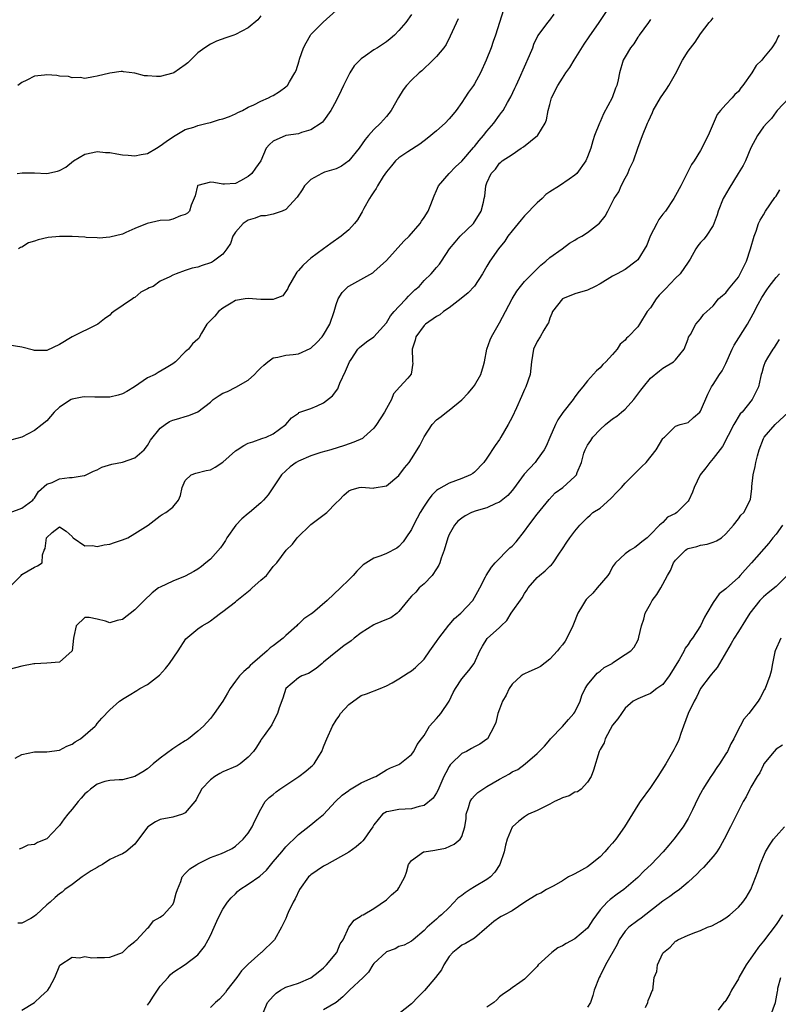
# Model space of a CAD drawing. Units: inches. Extents: x 2556000 to 2559000, y 1536000 to 1539000.
# Drawn here: x 2556949 to 2557069, y 1537313 to 1537469 of the extents above; entities that cross this region are included whole.
import ezdxf

# ---------------------------------------------------------------- set-up
doc = ezdxf.new("R2010")
doc.units = ezdxf.units.IN
doc.header["$MEASUREMENT"] = 0
doc.layers.add('LD25561536_2ft', color=151, linetype='Continuous')

msp = doc.modelspace()

# ---------------------------------------------------------------- linework, layer by layer
at = {"layer": 'LD25561536_2ft'}
for points, elevation in [([(2556947, 1537379.07), (2556948.87, 1537381), (2556949, 1537381.15), (2556951, 1537382.34), (2556951.47, 1537382.53), (2556952.21, 1537383), (2556952.3, 1537384.3), (2556952.54, 1537385), (2556952.72, 1537385.28), (2556952.91, 1537387), (2556953.83, 1537387.83), (2556955, 1537388.75), (2556956.05, 1537388.05), (2556957, 1537387.19), (2556957.07, 1537387.07), (2556957.15, 1537387), (2556959, 1537385.72), (2556960.24, 1537385.76), (2556961, 1537385.59), (2556962.11, 1537385.89), (2556963, 1537385.99), (2556963.74, 1537386.26), (2556965, 1537386.65), (2556965.85, 1537387), (2556967, 1537387.65), (2556969.08, 1537389), (2556971, 1537390.48), (2556971.31, 1537390.69), (2556971.92, 1537391), (2556973, 1537391.87), (2556973.9, 1537393), (2556974.26, 1537393.74), (2556974.52, 1537395), (2556975, 1537396.1), (2556975.95, 1537397), (2556976.7, 1537397.3), (2556978.32, 1537397.68), (2556979, 1537397.8), (2556979.75, 1537398.25), (2556981, 1537399.04), (2556983, 1537400.81), (2556983.25, 1537401), (2556984.34, 1537401.66), (2556985, 1537402.03), (2556985.74, 1537402.26), (2556987.21, 1537402.79), (2556987.9, 1537403), (2556989, 1537403.53), (2556990.99, 1537405), (2556991.89, 1537406.11), (2556993, 1537406.83), (2556993.08, 1537406.92), (2556995, 1537407.57), (2556995.97, 1537407.97), (2556997, 1537408.46), (2556998.41, 1537409.59), (2556999.28, 1537410.72), (2556999.36, 1537411), (2556999.58, 1537411.58), (2557000.47, 1537413.53), (2557001.11, 1537415), (2557001.39, 1537415.39), (2557002.48, 1537417), (2557002.71, 1537417.29), (2557003.82, 1537418.18), (2557005.03, 1537418.97), (2557007, 1537421.23), (2557007.68, 1537422.32), (2557008.26, 1537423), (2557009, 1537423.82), (2557010.17, 1537425), (2557010.54, 1537425.46), (2557011.55, 1537426.45), (2557012.2, 1537427), (2557013, 1537427.94), (2557014.13, 1537429), (2557015, 1537430), (2557015.45, 1537430.55), (2557015.77, 1537431), (2557017.05, 1537433), (2557017.93, 1537434.07), (2557018.73, 1537435), (2557020.85, 1537437), (2557022.09, 1537439), (2557022.43, 1537440.43), (2557022.55, 1537441), (2557022.65, 1537441.35), (2557022.83, 1537443), (2557023, 1537443.47), (2557023.67, 1537445), (2557024.35, 1537445.65), (2557025, 1537446.64), (2557025.22, 1537446.78), (2557025.43, 1537447), (2557027, 1537448.01), (2557028.43, 1537449), (2557028.79, 1537449.21), (2557031.05, 1537451), (2557031.1, 1537451.1), (2557032.28, 1537453), (2557032.48, 1537453.52), (2557032.76, 1537455), (2557033, 1537455.98), (2557033.29, 1537457), (2557034.26, 1537459), (2557035, 1537460.17), (2557035.56, 1537461), (2557036.18, 1537461.82), (2557036.88, 1537463), (2557038.45, 1537465.55), (2557039.26, 1537466.74), (2557040.88, 1537469), (2557043, 1537472.21)], 8510), ([(2556947.13, 1537391), (2556949, 1537391.72), (2556950.75, 1537393), (2556950.86, 1537393.14), (2556951, 1537393.28), (2556951.65, 1537394.35), (2556953, 1537395.55), (2556953.81, 1537395.81), (2556955, 1537396.38), (2556956.57, 1537396.57), (2556957, 1537396.6), (2556958.9, 1537396.9), (2556959, 1537396.9), (2556959.26, 1537397), (2556960.39, 1537397.61), (2556961, 1537397.83), (2556961.75, 1537398.25), (2556963.31, 1537398.69), (2556965, 1537399.05), (2556967, 1537399.71), (2556968.48, 1537401), (2556969, 1537401.68), (2556969.48, 1537402.52), (2556971, 1537404.42), (2556971.78, 1537405), (2556972.5, 1537405.5), (2556973, 1537405.71), (2556973.97, 1537405.97), (2556975, 1537406.3), (2556975.56, 1537406.44), (2556977, 1537407.03), (2556979, 1537408.6), (2556979.46, 1537409), (2556980.37, 1537409.63), (2556981, 1537410.01), (2556981.7, 1537410.3), (2556983.04, 1537410.96), (2556985, 1537412.06), (2556986.02, 1537413), (2556986.51, 1537413.49), (2556987, 1537414.03), (2556987.51, 1537414.49), (2556988.15, 1537415), (2556989, 1537415.63), (2556989.73, 1537415.73), (2556991, 1537416.05), (2556992.19, 1537416.19), (2556993, 1537416.26), (2556994.88, 1537417.12), (2556995, 1537417.19), (2556995.95, 1537418.05), (2556996.78, 1537419), (2556997, 1537419.3), (2556997.98, 1537421), (2556998.68, 1537423), (2556999, 1537424.1), (2556999.35, 1537425), (2556999.99, 1537426.01), (2557000.93, 1537427), (2557001, 1537427.06), (2557004.83, 1537429.17), (2557005, 1537429.3), (2557007, 1537431.12), (2557009.8, 1537434.2), (2557010.64, 1537435), (2557012.37, 1537437), (2557012.61, 1537437.39), (2557013, 1537437.95), (2557013.66, 1537439), (2557014.06, 1537440.06), (2557014.59, 1537441.41), (2557015, 1537442.28), (2557015.31, 1537443), (2557017, 1537445), (2557017.98, 1537446.02), (2557019, 1537446.95), (2557020.87, 1537449.13), (2557021, 1537449.26), (2557021.75, 1537450.25), (2557022.46, 1537451), (2557023, 1537451.7), (2557024.11, 1537453), (2557025, 1537454.25), (2557025.33, 1537454.67), (2557025.57, 1537455), (2557026.28, 1537456.28), (2557026.81, 1537457.19), (2557027.46, 1537458.54), (2557027.64, 1537459), (2557028.16, 1537460.16), (2557029.78, 1537463.78), (2557030.28, 1537465), (2557030.46, 1537465.54), (2557031.1, 1537466.9), (2557031.77, 1537467.77), (2557032.68, 1537469), (2557033, 1537469.36), (2557033.69, 1537470.31)], 8508), ([(2557025.64, 1537471), (2557024.36, 1537467), (2557024.01, 1537465.99), (2557023.65, 1537465), (2557022.88, 1537463), (2557021.96, 1537461), (2557021, 1537459.23), (2557020.85, 1537459), (2557020.08, 1537457.92), (2557019.49, 1537457), (2557019, 1537456.29), (2557018.08, 1537455), (2557017.6, 1537454.4), (2557017, 1537453.68), (2557016.37, 1537453), (2557015, 1537451.78), (2557013.48, 1537450.52), (2557012.34, 1537449.66), (2557010.43, 1537448.43), (2557009, 1537447.48), (2557008.47, 1537447), (2557007.82, 1537446.18), (2557007, 1537445.23), (2557006.5, 1537444.5), (2557005.59, 1537443), (2557005.39, 1537442.61), (2557005, 1537442.07), (2557004.6, 1537441.4), (2557004.31, 1537441), (2557003.42, 1537439.42), (2557003.14, 1537438.86), (2557003, 1537438.62), (2557002.38, 1537437.62), (2557001.93, 1537437), (2557001, 1537436.01), (2556999.83, 1537435), (2556998.16, 1537433.84), (2556997, 1537433), (2556995, 1537431.49), (2556994.44, 1537431), (2556993.69, 1537430.31), (2556993, 1537429.51), (2556992.75, 1537429.25), (2556992.58, 1537429), (2556991.44, 1537427), (2556991.34, 1537426.66), (2556990.51, 1537425.49), (2556989.27, 1537425), (2556989, 1537424.91), (2556988.93, 1537424.93), (2556987, 1537424.93), (2556985, 1537425.07), (2556984.51, 1537425), (2556983, 1537424.74), (2556982.31, 1537424.31), (2556981, 1537423.56), (2556980.29, 1537423), (2556979.73, 1537422.27), (2556978.45, 1537421), (2556977.57, 1537419.57), (2556977.26, 1537419), (2556977.19, 1537418.81), (2556977, 1537418.59), (2556976.16, 1537417.84), (2556975.51, 1537417), (2556975, 1537416.59), (2556973.43, 1537415), (2556973, 1537414.68), (2556971.96, 1537414.04), (2556970.69, 1537413.31), (2556970.21, 1537413), (2556969, 1537412.46), (2556966.92, 1537411), (2556965.72, 1537410.28), (2556965, 1537409.88), (2556964.32, 1537409.68), (2556963, 1537409.39), (2556961, 1537409.36), (2556960.61, 1537409.39), (2556959, 1537409.42), (2556958.62, 1537409.38), (2556957, 1537409.07), (2556956.87, 1537409), (2556955, 1537407.78), (2556954.17, 1537407), (2556953, 1537405.63), (2556952.24, 1537405), (2556951, 1537404.05), (2556949, 1537403.03), (2556947.43, 1537402.57)], 8506), ([(2556948.28, 1537445), (2556949.07, 1537445.07), (2556951, 1537445.06), (2556953, 1537445), (2556954.66, 1537445.34), (2556955, 1537445.45), (2556956.02, 1537445.98), (2556957.24, 1537447), (2556959, 1537448.05), (2556960.3, 1537448.3), (2556961, 1537448.49), (2556962.31, 1537448.31), (2556963, 1537448.3), (2556964.09, 1537448.09), (2556965, 1537447.94), (2556965.9, 1537447.9), (2556967, 1537447.76), (2556968.01, 1537448.01), (2556969, 1537448.18), (2556970.4, 1537449), (2556971, 1537449.38), (2556971.94, 1537450.06), (2556973.13, 1537450.87), (2556973.39, 1537451), (2556975, 1537451.96), (2556976.37, 1537452.37), (2556977, 1537452.64), (2556978.47, 1537453), (2556979, 1537453.1), (2556980.43, 1537453.57), (2556981, 1537453.68), (2556982.04, 1537454.04), (2556983, 1537454.45), (2556983.34, 1537454.66), (2556984.13, 1537455), (2556985, 1537455.51), (2556985.91, 1537455.91), (2556987, 1537456.51), (2556988.24, 1537457), (2556988.72, 1537457.28), (2556989, 1537457.4), (2556989.97, 1537458.03), (2556991, 1537458.75), (2556991.13, 1537458.87), (2556991.25, 1537459), (2556991.56, 1537459.56), (2556992.44, 1537461), (2556992.64, 1537461.36), (2556993.1, 1537462.9), (2556993.17, 1537463.17), (2556993.81, 1537465), (2556994.22, 1537465.78), (2556994.94, 1537467), (2556995, 1537467.09), (2556996.93, 1537469.07), (2556999, 1537470.91)], 8500), ([(2556987, 1537470.09), (2556986.57, 1537469.43), (2556985, 1537468.18), (2556983, 1537467.11), (2556982.73, 1537467), (2556981.43, 1537466.57), (2556979.98, 1537466.02), (2556979, 1537465.56), (2556978.12, 1537465), (2556977, 1537464.17), (2556975.39, 1537462.61), (2556975, 1537462.29), (2556973.18, 1537461), (2556973, 1537460.92), (2556971, 1537460.43), (2556970.41, 1537460.41), (2556969, 1537460.5), (2556968.54, 1537460.54), (2556967, 1537460.94), (2556965.17, 1537461.17), (2556965, 1537461.2), (2556964.81, 1537461.19), (2556963, 1537460.96), (2556961, 1537460.44), (2556960.38, 1537460.38), (2556959, 1537460.1), (2556958.26, 1537460.26), (2556957, 1537460.18), (2556956.41, 1537460.41), (2556955, 1537460.48), (2556954.57, 1537460.57), (2556953, 1537460.66), (2556952.61, 1537460.6), (2556951, 1537460.44), (2556949.81, 1537459.81), (2556949, 1537459.47), (2556948.38, 1537459)], 8498), ([(2557011, 1537470.26), (2557010.1, 1537469), (2557009, 1537467.71), (2557008.3, 1537467), (2557007.61, 1537466.39), (2557007, 1537465.94), (2557005.58, 1537465), (2557005, 1537464.65), (2557003.7, 1537463.7), (2557003, 1537463.22), (2557002.75, 1537463), (2557001.88, 1537462.12), (2557001.19, 1537461), (2557000.17, 1537459), (2556999.81, 1537458.19), (2556999, 1537456.56), (2556998.16, 1537455), (2556997, 1537453.34), (2556996.85, 1537453.15), (2556996.64, 1537453), (2556995, 1537451.91), (2556993.48, 1537451.48), (2556993, 1537451.3), (2556990.99, 1537451), (2556989, 1537450.11), (2556988.43, 1537449.57), (2556987.89, 1537449), (2556987.03, 1537447), (2556986.16, 1537445.84), (2556985.61, 1537445), (2556985, 1537444.49), (2556983.8, 1537443.8), (2556983, 1537443.39), (2556981.25, 1537443.25), (2556981, 1537443.26), (2556979.53, 1537443.53), (2556979, 1537443.62), (2556977, 1537443.05), (2556976.95, 1537443), (2556976.57, 1537441.43), (2556975.95, 1537439.95), (2556975.7, 1537439), (2556975.34, 1537438.66), (2556975, 1537438.43), (2556974.26, 1537438.26), (2556973, 1537437.7), (2556972.44, 1537437.56), (2556971, 1537437.48), (2556968.96, 1537437.04), (2556967, 1537436.2), (2556965.56, 1537435.56), (2556965, 1537435.34), (2556963, 1537434.85), (2556961.32, 1537434.68), (2556961, 1537434.74), (2556959.23, 1537434.77), (2556959, 1537434.82), (2556957, 1537434.95), (2556955, 1537434.97), (2556953.21, 1537434.79), (2556951.58, 1537434.42), (2556951, 1537434.19), (2556950.08, 1537433.92), (2556949, 1537433.26), (2556948.79, 1537433.21), (2556948.48, 1537433)], 8502), ([(2557018.43, 1537469.57), (2557017.16, 1537466.84), (2557016.49, 1537465.51), (2557016.13, 1537465), (2557015, 1537463.61), (2557014.41, 1537463), (2557012.66, 1537461.34), (2557012.23, 1537461), (2557011, 1537459.81), (2557010.18, 1537459), (2557009.68, 1537458.31), (2557008.94, 1537457.06), (2557007.78, 1537455), (2557007, 1537454.06), (2557006.05, 1537453), (2557005, 1537452), (2557004.15, 1537451), (2557003.61, 1537450.39), (2557002.68, 1537449), (2557001, 1537446.99), (2556999.85, 1537446.15), (2556999, 1537445.73), (2556997.17, 1537445.17), (2556996.92, 1537445.08), (2556996.74, 1537445), (2556995, 1537444), (2556993.98, 1537443), (2556993.62, 1537442.38), (2556992.79, 1537441.21), (2556991, 1537439.26), (2556990.42, 1537439), (2556989, 1537438.49), (2556987.78, 1537438.22), (2556987, 1537438.22), (2556986.15, 1537437.85), (2556985, 1537437.56), (2556984.19, 1537437), (2556983, 1537435.61), (2556982.58, 1537435), (2556982.19, 1537433.81), (2556981.64, 1537433), (2556981, 1537432.16), (2556979.51, 1537431), (2556979.19, 1537430.81), (2556979, 1537430.73), (2556977.68, 1537430.32), (2556977, 1537430.08), (2556976.09, 1537429.91), (2556975, 1537429.55), (2556973.57, 1537429), (2556973, 1537428.77), (2556972.53, 1537428.53), (2556971, 1537427.83), (2556969.91, 1537427), (2556969.25, 1537426.75), (2556969, 1537426.6), (2556967.92, 1537426.08), (2556967, 1537425.25), (2556966.82, 1537425.18), (2556966.59, 1537425), (2556963.62, 1537423), (2556963.27, 1537422.73), (2556963, 1537422.45), (2556962.14, 1537421.86), (2556961.11, 1537421), (2556961, 1537420.92), (2556957, 1537418.97), (2556955, 1537417.78), (2556953, 1537416.79), (2556952.81, 1537416.81), (2556951, 1537416.82), (2556950.87, 1537416.87), (2556949, 1537417.32), (2556947, 1537417.64)], 8504), ([(2557049, 1537469.49), (2557048.68, 1537469), (2557047.23, 1537467), (2557047.15, 1537466.85), (2557047, 1537466.66), (2557046.37, 1537465.63), (2557045.85, 1537465), (2557045, 1537463.56), (2557044.69, 1537463), (2557044.07, 1537461), (2557043.86, 1537459.86), (2557043.64, 1537459), (2557043.44, 1537458.56), (2557042.93, 1537457), (2557041.55, 1537454.45), (2557041, 1537453.21), (2557040.89, 1537453), (2557040.13, 1537451), (2557039.84, 1537450.16), (2557039.53, 1537449), (2557039, 1537447.61), (2557038.74, 1537447), (2557037.3, 1537445), (2557037, 1537444.69), (2557036.07, 1537444.07), (2557034.54, 1537443), (2557033, 1537442.08), (2557032.39, 1537441.61), (2557031.77, 1537441), (2557031, 1537440.31), (2557029, 1537438.21), (2557028.42, 1537437.58), (2557027, 1537435.87), (2557026.33, 1537435), (2557025.82, 1537434.18), (2557024.84, 1537433), (2557023.44, 1537431), (2557023, 1537430.25), (2557022.29, 1537429), (2557021, 1537427.04), (2557020.03, 1537425.97), (2557018.92, 1537425.08), (2557017, 1537423.59), (2557016.08, 1537423), (2557015.51, 1537422.49), (2557015, 1537422.22), (2557013.22, 1537421), (2557013, 1537420.79), (2557011.7, 1537419), (2557011.57, 1537418.43), (2557011.11, 1537417), (2557011.15, 1537415.15), (2557011.18, 1537415), (2557011.2, 1537414.8), (2557010.96, 1537413.04), (2557010.4, 1537412.4), (2557009.14, 1537411), (2557008.11, 1537409.89), (2557007.83, 1537409), (2557007, 1537407.55), (2557006.72, 1537407), (2557005.45, 1537405), (2557005, 1537404.45), (2557003.42, 1537403), (2557003.18, 1537402.82), (2557001.81, 1537402.19), (2557000.32, 1537401.68), (2556998.14, 1537401), (2556996.56, 1537400.56), (2556995, 1537400.06), (2556993, 1537399.21), (2556992.66, 1537399), (2556991.71, 1537398.29), (2556990.31, 1537397), (2556988.19, 1537393.81), (2556987.46, 1537393), (2556987, 1537392.56), (2556985.21, 1537391), (2556985, 1537390.86), (2556983.98, 1537390.02), (2556983.03, 1537389), (2556981.61, 1537387), (2556981.42, 1537386.58), (2556981, 1537385.93), (2556980.6, 1537385.4), (2556979, 1537383.61), (2556978.3, 1537383), (2556977.57, 1537382.43), (2556977, 1537382), (2556976.38, 1537381.62), (2556975, 1537380.89), (2556973, 1537380.07), (2556971, 1537379.13), (2556970.77, 1537379), (2556969.75, 1537378.25), (2556968.44, 1537377), (2556967, 1537375.5), (2556965, 1537373.98), (2556964.19, 1537373.81), (2556963, 1537373.46), (2556962.3, 1537373.7), (2556961, 1537374.06), (2556959.7, 1537374.3), (2556959, 1537374.33), (2556957.65, 1537373), (2556957.28, 1537371.28), (2556957.2, 1537371), (2556957.01, 1537369), (2556955, 1537367.18), (2556953, 1537367.02), (2556951.08, 1537366.92), (2556950.92, 1537366.92), (2556949, 1537366.55), (2556947, 1537366.04)], 8512), ([(2556947.93, 1537351.93), (2556949, 1537352.5), (2556951, 1537352.94), (2556953, 1537352.94), (2556955, 1537353.18), (2556956.18, 1537353.82), (2556957, 1537354.14), (2556957.47, 1537354.53), (2556958.31, 1537355), (2556960.67, 1537357), (2556960.83, 1537357.17), (2556961, 1537357.41), (2556961.74, 1537358.26), (2556963, 1537359.6), (2556964.55, 1537361), (2556964.83, 1537361.17), (2556965, 1537361.31), (2556966.07, 1537361.93), (2556967.29, 1537362.71), (2556967.78, 1537363), (2556969, 1537363.62), (2556970.9, 1537365.1), (2556971.84, 1537366.16), (2556972.51, 1537367), (2556973.86, 1537369), (2556975.07, 1537370.93), (2556977, 1537372.48), (2556977.67, 1537373), (2556978.54, 1537373.46), (2556979, 1537373.75), (2556979.71, 1537374.29), (2556980.61, 1537375), (2556981, 1537375.26), (2556983, 1537376.81), (2556983.21, 1537377), (2556985.31, 1537378.69), (2556985.67, 1537379), (2556987, 1537380.24), (2556987.94, 1537381), (2556988.38, 1537381.62), (2556989, 1537382.41), (2556989.57, 1537383), (2556991.06, 1537385), (2556992.05, 1537385.95), (2556992.8, 1537387), (2556995, 1537389.08), (2556997.53, 1537391), (2556999, 1537392.56), (2556999.49, 1537393), (2557000.22, 1537393.78), (2557001, 1537394.46), (2557001.39, 1537394.61), (2557002.69, 1537395), (2557003, 1537395.07), (2557005, 1537394.9), (2557005.07, 1537394.93), (2557007, 1537395.28), (2557009, 1537396.89), (2557009.88, 1537398.12), (2557010.61, 1537399), (2557011, 1537399.56), (2557011.9, 1537401), (2557012.3, 1537401.7), (2557013, 1537403.07), (2557014.29, 1537405), (2557015, 1537405.75), (2557015.72, 1537406.28), (2557016.59, 1537407), (2557017, 1537407.31), (2557019, 1537408.94), (2557020, 1537410), (2557020.85, 1537411), (2557021, 1537411.21), (2557022.05, 1537413), (2557022.44, 1537414.44), (2557022.62, 1537415), (2557022.98, 1537417), (2557023.5, 1537418.5), (2557023.71, 1537419), (2557025, 1537421.21), (2557025.97, 1537423), (2557027.03, 1537425), (2557027.77, 1537426.23), (2557028.34, 1537427), (2557029, 1537427.78), (2557031.59, 1537430.41), (2557032.38, 1537431), (2557033, 1537431.61), (2557034.99, 1537433), (2557036.11, 1537433.89), (2557037, 1537434.35), (2557037.38, 1537434.62), (2557038.08, 1537435), (2557039, 1537435.59), (2557040.92, 1537437.08), (2557041.8, 1537438.2), (2557042.25, 1537439), (2557043.24, 1537441), (2557043.96, 1537442.04), (2557044.35, 1537443), (2557045, 1537444.25), (2557045.42, 1537445), (2557045.7, 1537445.7), (2557046.33, 1537447), (2557047, 1537449.02), (2557047.74, 1537451), (2557048.56, 1537453), (2557048.71, 1537453.29), (2557049, 1537453.99), (2557049.33, 1537454.67), (2557049.47, 1537455), (2557050.6, 1537457), (2557051.59, 1537458.41), (2557051.94, 1537459), (2557053, 1537460.83), (2557054.14, 1537463), (2557055, 1537464.43), (2557056.12, 1537465.88), (2557057, 1537467.19), (2557058.36, 1537469), (2557058.67, 1537469.33), (2557059, 1537469.77)], 8514), ([(2557069.47, 1537467), (2557069.3, 1537466.7), (2557069, 1537466.03), (2557068.31, 1537465), (2557067, 1537463.38), (2557066.71, 1537463), (2557065.84, 1537462.16), (2557065.13, 1537461), (2557063.72, 1537459), (2557063.38, 1537458.62), (2557063, 1537458.03), (2557062.46, 1537457.54), (2557062.01, 1537457), (2557061, 1537455.95), (2557060.18, 1537455), (2557059.62, 1537454.38), (2557058.18, 1537451), (2557057.77, 1537450.23), (2557057.21, 1537449), (2557057, 1537448.64), (2557055.96, 1537447), (2557055.57, 1537446.43), (2557053.83, 1537443), (2557053, 1537441.48), (2557052.76, 1537441), (2557051.39, 1537439), (2557051, 1537438.52), (2557050.37, 1537437.63), (2557050.01, 1537437), (2557048.97, 1537435), (2557048.43, 1537433.57), (2557047, 1537431.23), (2557046.76, 1537431), (2557045, 1537429.72), (2557043.72, 1537429), (2557043, 1537428.62), (2557041, 1537427.4), (2557040.23, 1537427), (2557039, 1537426.4), (2557037, 1537425.81), (2557035, 1537425.02), (2557033.41, 1537423), (2557033.31, 1537422.69), (2557033, 1537421.97), (2557032.77, 1537421.23), (2557032.65, 1537421), (2557032.05, 1537420.05), (2557031.48, 1537419), (2557031, 1537418.24), (2557030.42, 1537417), (2557030.11, 1537415), (2557030, 1537414), (2557029.9, 1537413), (2557029.21, 1537411), (2557029, 1537410.57), (2557028.5, 1537409.5), (2557027.69, 1537407.69), (2557027, 1537406.21), (2557026.37, 1537405), (2557025.23, 1537403), (2557025, 1537402.64), (2557024.33, 1537401.67), (2557023, 1537399.67), (2557022.52, 1537399), (2557021, 1537397.45), (2557020.76, 1537397.24), (2557020.36, 1537397), (2557019, 1537396.42), (2557017, 1537395.68), (2557015.28, 1537394.72), (2557015, 1537394.5), (2557014.22, 1537393.78), (2557013.64, 1537393), (2557013, 1537392.03), (2557012.37, 1537391), (2557011.91, 1537390.09), (2557011.31, 1537389), (2557011, 1537388.32), (2557010.11, 1537387), (2557009.67, 1537386.33), (2557009, 1537385.58), (2557008.65, 1537385.35), (2557007, 1537384.5), (2557006.13, 1537384.13), (2557005, 1537383.77), (2557003.33, 1537382.67), (2557002.32, 1537381.68), (2557001.7, 1537381), (2557001, 1537380.28), (2556999.7, 1537379), (2556997.56, 1537377), (2556995.25, 1537375), (2556995, 1537374.81), (2556993.89, 1537374.11), (2556993, 1537373.25), (2556992.85, 1537373.15), (2556992.73, 1537373), (2556991, 1537371.45), (2556990.56, 1537371), (2556989, 1537369.82), (2556988.52, 1537369.48), (2556988.04, 1537369), (2556985.69, 1537367), (2556985.33, 1537366.67), (2556985, 1537366.27), (2556984.31, 1537365.69), (2556983.62, 1537365), (2556983, 1537364.15), (2556982.14, 1537363), (2556981.74, 1537362.26), (2556981, 1537360.98), (2556979.62, 1537359), (2556979.33, 1537358.67), (2556979, 1537358.23), (2556977.92, 1537357), (2556977, 1537356.2), (2556975.53, 1537355), (2556975.2, 1537354.8), (2556975, 1537354.66), (2556973.96, 1537354.04), (2556973, 1537353.42), (2556971, 1537351.93), (2556969.87, 1537351), (2556969, 1537350.21), (2556968.27, 1537349.73), (2556967, 1537349), (2556965, 1537348.48), (2556964.48, 1537348.48), (2556963, 1537348.35), (2556962.2, 1537348.2), (2556961, 1537347.79), (2556959.94, 1537347), (2556959.46, 1537346.54), (2556959, 1537346.25), (2556958.44, 1537345.56), (2556957.96, 1537345), (2556957, 1537343.81), (2556956.33, 1537343), (2556955.75, 1537342.25), (2556955, 1537341.19), (2556954.89, 1537341.11), (2556954.77, 1537341), (2556953, 1537339.05), (2556951.49, 1537338.51), (2556951, 1537338.17), (2556949.93, 1537338.07), (2556949, 1537337.58), (2556948.57, 1537337.43)], 8516), ([(2557071.11, 1537457), (2557069.16, 1537455), (2557069, 1537454.81), (2557068.28, 1537453.72), (2557067.51, 1537453), (2557067, 1537452.39), (2557066.04, 1537451), (2557065, 1537449.08), (2557064.12, 1537447), (2557063.75, 1537446.25), (2557062.99, 1537445), (2557061.46, 1537442.54), (2557060.74, 1537441.26), (2557060.61, 1537441), (2557059.78, 1537439), (2557059.62, 1537438.38), (2557059, 1537436.71), (2557057.89, 1537435), (2557057.5, 1537434.5), (2557057, 1537434.01), (2557056.54, 1537433.46), (2557056.24, 1537433), (2557055.33, 1537431.33), (2557055.13, 1537431), (2557055, 1537430.85), (2557053.73, 1537429), (2557053, 1537428.31), (2557051.4, 1537426.6), (2557050.4, 1537425.6), (2557049.93, 1537425), (2557049, 1537423.6), (2557048.51, 1537423), (2557047.29, 1537421), (2557047, 1537420.57), (2557045.49, 1537419), (2557045.23, 1537418.77), (2557045, 1537418.47), (2557044.2, 1537417.8), (2557043.7, 1537417), (2557043, 1537416.14), (2557041.92, 1537415), (2557041.45, 1537414.55), (2557041, 1537414.04), (2557040.45, 1537413.55), (2557039, 1537411.99), (2557038.27, 1537411), (2557037.66, 1537410.34), (2557037, 1537409.44), (2557036.7, 1537409), (2557035.07, 1537406.93), (2557034.26, 1537405.74), (2557033.89, 1537405), (2557033, 1537402.93), (2557032.4, 1537401.6), (2557032.11, 1537401), (2557031, 1537399.45), (2557030.66, 1537399), (2557028.9, 1537397.1), (2557027.21, 1537394.79), (2557027, 1537394.52), (2557026.3, 1537393.7), (2557025, 1537392.65), (2557024.44, 1537392.44), (2557023, 1537391.77), (2557021.26, 1537391.26), (2557020.55, 1537391), (2557019.52, 1537390.48), (2557019, 1537390.13), (2557018.38, 1537389.62), (2557017.84, 1537389), (2557017, 1537387.5), (2557016.79, 1537387), (2557016.19, 1537385), (2557015.73, 1537383.73), (2557015.49, 1537383), (2557015.36, 1537382.64), (2557015, 1537382.04), (2557014.29, 1537381), (2557013, 1537379.64), (2557012.23, 1537379), (2557011.66, 1537378.34), (2557011, 1537377.7), (2557010.68, 1537377.32), (2557010.39, 1537377), (2557009, 1537375.25), (2557008.71, 1537375), (2557007.73, 1537374.27), (2557007, 1537374.01), (2557005.22, 1537373.22), (2557005, 1537373.11), (2557003, 1537371.84), (2557001.9, 1537371), (2557001.41, 1537370.59), (2557000.23, 1537369.77), (2556999.2, 1537369), (2556997, 1537367.17), (2556996.76, 1537367), (2556995.84, 1537366.16), (2556994.63, 1537365.37), (2556993.54, 1537365), (2556993, 1537364.71), (2556991, 1537363.02), (2556990.51, 1537361.49), (2556989.94, 1537359.94), (2556989.67, 1537359), (2556989, 1537357.72), (2556988.77, 1537357.23), (2556987.53, 1537355.53), (2556987.1, 1537354.9), (2556987, 1537354.78), (2556986.34, 1537353.66), (2556985.85, 1537353), (2556985, 1537352.07), (2556983.75, 1537351), (2556983.28, 1537350.72), (2556981, 1537349.72), (2556980.52, 1537349.48), (2556979.68, 1537349), (2556979, 1537348.46), (2556977.57, 1537347), (2556977.4, 1537346.6), (2556977, 1537345.85), (2556976.72, 1537345.28), (2556976.51, 1537345), (2556975, 1537343.2), (2556974.55, 1537343), (2556973, 1537342.53), (2556971, 1537342.15), (2556970.24, 1537341.76), (2556969.02, 1537341), (2556967.55, 1537339), (2556967, 1537338.22), (2556965.54, 1537337), (2556965, 1537336.7), (2556964.4, 1537336.4), (2556963, 1537335.81), (2556961.81, 1537335), (2556961.28, 1537334.72), (2556961, 1537334.52), (2556960.03, 1537333.97), (2556958.58, 1537333), (2556957, 1537331.81), (2556955.84, 1537331), (2556955.4, 1537330.6), (2556955, 1537330.34), (2556954.28, 1537329.72), (2556953.51, 1537329), (2556953, 1537328.59), (2556951.29, 1537327), (2556951, 1537326.78), (2556950.42, 1537326.42), (2556949, 1537325.63), (2556948.35, 1537325.65)], 8518), ([(2556949, 1537311.83), (2556950.99, 1537313.01), (2556952, 1537314), (2556953.06, 1537314.94), (2556953.16, 1537315), (2556953.39, 1537315.39), (2556954.27, 1537317), (2556955.03, 1537318.97), (2556957, 1537320.22), (2556958.15, 1537320.15), (2556959, 1537320.36), (2556960.13, 1537320.13), (2556961, 1537320.18), (2556962.16, 1537320.16), (2556963, 1537320.22), (2556965, 1537321), (2556966.01, 1537321.99), (2556967, 1537322.72), (2556967.13, 1537322.87), (2556967.27, 1537323), (2556969, 1537324.85), (2556969.18, 1537325), (2556969.97, 1537326.03), (2556971, 1537326.62), (2556971.21, 1537326.79), (2556971.54, 1537327), (2556973, 1537328.62), (2556973.2, 1537329), (2556973.57, 1537330.43), (2556973.74, 1537331), (2556974.28, 1537332.28), (2556974.51, 1537333), (2556975, 1537333.54), (2556975.71, 1537334.29), (2556976.82, 1537335), (2556977, 1537335.1), (2556979, 1537336.09), (2556980.75, 1537336.75), (2556981.35, 1537337), (2556982.45, 1537337.55), (2556983, 1537337.91), (2556984.2, 1537339), (2556985, 1537339.99), (2556985.63, 1537341), (2556986.05, 1537341.95), (2556987, 1537343.79), (2556987.74, 1537345), (2556988.36, 1537345.64), (2556989, 1537346.15), (2556989.44, 1537346.56), (2556990.04, 1537347), (2556991, 1537347.62), (2556993.06, 1537349), (2556994.18, 1537349.82), (2556995, 1537350.53), (2556995.27, 1537350.73), (2556995.52, 1537351), (2556996.24, 1537352.24), (2556996.73, 1537353), (2556997, 1537353.71), (2556997.38, 1537354.62), (2556997.51, 1537355), (2556998.41, 1537357), (2556999, 1537357.95), (2556999.45, 1537358.55), (2556999.72, 1537359), (2557001, 1537360.44), (2557003, 1537361.88), (2557003.82, 1537362.18), (2557006, 1537363), (2557007, 1537363.42), (2557007.93, 1537363.93), (2557009, 1537364.55), (2557009.72, 1537365), (2557010.48, 1537365.52), (2557011, 1537365.8), (2557011.64, 1537366.36), (2557013, 1537367.66), (2557013.93, 1537369), (2557015, 1537370.48), (2557015.32, 1537371), (2557016.92, 1537373.08), (2557017, 1537373.15), (2557017.86, 1537374.14), (2557018.84, 1537375), (2557020.78, 1537377), (2557021.54, 1537378.46), (2557021.88, 1537379), (2557022.79, 1537380.79), (2557022.88, 1537381), (2557023.7, 1537382.3), (2557024.33, 1537383), (2557026.63, 1537385.37), (2557027, 1537385.67), (2557027.63, 1537386.37), (2557029, 1537388.07), (2557029.66, 1537389), (2557031, 1537390.74), (2557032.9, 1537393.1), (2557033.88, 1537394.12), (2557035.06, 1537395), (2557037, 1537396.74), (2557037.25, 1537397), (2557037.36, 1537397.36), (2557038.05, 1537399), (2557038.44, 1537400.44), (2557038.62, 1537401), (2557039, 1537401.73), (2557039.54, 1537402.46), (2557039.87, 1537403), (2557041, 1537404.22), (2557041.85, 1537405), (2557043, 1537405.9), (2557043.67, 1537406.33), (2557044.42, 1537407), (2557045, 1537407.48), (2557046.37, 1537409), (2557047.49, 1537410.51), (2557047.91, 1537411), (2557049, 1537412.42), (2557050.44, 1537413.56), (2557051, 1537413.97), (2557052.66, 1537415), (2557053, 1537415.32), (2557054.39, 1537417), (2557055, 1537418.66), (2557055.08, 1537418.92), (2557055.37, 1537419.37), (2557056.24, 1537421), (2557056.6, 1537421.4), (2557057, 1537421.82), (2557057.48, 1537422.52), (2557059, 1537423.93), (2557059.85, 1537425), (2557060.46, 1537425.54), (2557061, 1537425.97), (2557061.44, 1537426.56), (2557063, 1537428.49), (2557063.31, 1537429), (2557064.27, 1537431), (2557064.92, 1537433), (2557065.49, 1537435), (2557065.82, 1537435.82), (2557066.22, 1537437), (2557066.46, 1537437.54), (2557067, 1537438.41), (2557067.34, 1537439), (2557068.83, 1537441.17), (2557069, 1537441.39), (2557069.61, 1537442.38)], 8520), ([(2556969, 1537312.59), (2556969.29, 1537313), (2556969.97, 1537314.03), (2556970.6, 1537315), (2556971, 1537315.63), (2556972.27, 1537317), (2556972.59, 1537317.41), (2556973, 1537317.81), (2556975, 1537319.08), (2556977, 1537320.61), (2556978.06, 1537321.94), (2556978.65, 1537323), (2556979, 1537323.7), (2556979.59, 1537325), (2556980.01, 1537325.99), (2556980.51, 1537327), (2556981, 1537327.86), (2556981.73, 1537329), (2556982.32, 1537329.68), (2556983, 1537330.34), (2556983.32, 1537330.68), (2556983.68, 1537331), (2556985, 1537331.87), (2556986.85, 1537333.15), (2556987.92, 1537334.08), (2556989, 1537335.44), (2556990.34, 1537337), (2556991, 1537337.8), (2556991.6, 1537338.4), (2556992.28, 1537339), (2556993, 1537339.74), (2556995, 1537341.31), (2556995.91, 1537342.09), (2556997, 1537342.97), (2556998.9, 1537345), (2556999.97, 1537346.03), (2557001, 1537346.78), (2557001.12, 1537346.88), (2557003, 1537348), (2557005, 1537348.88), (2557005.34, 1537349), (2557007, 1537350.05), (2557007.64, 1537350.36), (2557009, 1537350.92), (2557009.16, 1537351), (2557011, 1537352.5), (2557011.35, 1537353), (2557011.92, 1537354.08), (2557012.58, 1537355), (2557013, 1537355.53), (2557013.88, 1537357), (2557015, 1537358.23), (2557015.36, 1537358.64), (2557015.64, 1537359), (2557016.98, 1537361), (2557017.63, 1537362.37), (2557017.99, 1537363), (2557019, 1537364.56), (2557020.14, 1537365.86), (2557020.96, 1537367), (2557021.87, 1537369), (2557022.27, 1537369.73), (2557023.06, 1537370.94), (2557025, 1537372.73), (2557025.25, 1537373), (2557026.18, 1537373.81), (2557026.88, 1537375), (2557028.59, 1537377.41), (2557029, 1537378.13), (2557029.37, 1537378.63), (2557029.58, 1537379), (2557031, 1537380.67), (2557031.37, 1537381), (2557032.27, 1537381.73), (2557033, 1537382.5), (2557033.29, 1537382.71), (2557033.55, 1537383), (2557034.53, 1537384.53), (2557034.92, 1537385.08), (2557035, 1537385.24), (2557035.73, 1537386.27), (2557036.19, 1537387), (2557037, 1537388.04), (2557037.8, 1537389), (2557039, 1537390.21), (2557039.41, 1537390.59), (2557039.86, 1537391), (2557041, 1537391.72), (2557042.73, 1537393.26), (2557043.72, 1537394.28), (2557044.39, 1537395), (2557045, 1537395.7), (2557046.33, 1537397), (2557047, 1537397.71), (2557047.67, 1537398.33), (2557048.31, 1537399), (2557049.94, 1537401), (2557051, 1537402.77), (2557051.11, 1537402.89), (2557051.23, 1537403), (2557053, 1537404.75), (2557053.72, 1537405), (2557055, 1537405.36), (2557055.86, 1537406.14), (2557056.87, 1537407), (2557057, 1537407.15), (2557058.14, 1537409.86), (2557058.73, 1537411), (2557059, 1537411.37), (2557060.02, 1537413), (2557060.41, 1537413.59), (2557061, 1537414.75), (2557062.02, 1537417), (2557062.35, 1537417.65), (2557064.43, 1537421), (2557065.36, 1537422.64), (2557066.17, 1537424.17), (2557066.76, 1537425.24), (2557067.53, 1537426.47), (2557067.88, 1537427), (2557069, 1537428.4), (2557069.57, 1537429)], 8522), ([(2557069.47, 1537418.53), (2557069, 1537417.82), (2557068.72, 1537417.28), (2557068.5, 1537417), (2557067.66, 1537415.66), (2557067.29, 1537415), (2557067, 1537414.23), (2557066.73, 1537413.27), (2557066.63, 1537413), (2557066.51, 1537412.51), (2557066.2, 1537411), (2557065.21, 1537409), (2557063.59, 1537407), (2557063.3, 1537406.7), (2557062.29, 1537405), (2557060.48, 1537401.52), (2557059, 1537399.61), (2557058.47, 1537399), (2557057.85, 1537398.15), (2557056.94, 1537397), (2557055.99, 1537395), (2557055.73, 1537394.27), (2557055.14, 1537393), (2557055, 1537392.8), (2557053.21, 1537391), (2557053, 1537390.86), (2557051.74, 1537390.26), (2557051, 1537389.45), (2557050.48, 1537389), (2557049, 1537387.52), (2557048.51, 1537387), (2557047.63, 1537386.37), (2557047, 1537385.81), (2557046.53, 1537385.47), (2557045.8, 1537385), (2557045, 1537384.45), (2557043.45, 1537383), (2557043, 1537382.36), (2557042.53, 1537381.47), (2557042.21, 1537381), (2557040.56, 1537379), (2557039.83, 1537378.17), (2557039, 1537377.4), (2557038.81, 1537377.19), (2557038.66, 1537377), (2557038.22, 1537376.22), (2557037.48, 1537375), (2557036.75, 1537373.25), (2557036.67, 1537373), (2557035.72, 1537371), (2557035.45, 1537370.55), (2557035, 1537369.94), (2557034.56, 1537369.44), (2557034.22, 1537369), (2557033, 1537367.68), (2557031.52, 1537366.48), (2557031, 1537366.22), (2557029.65, 1537365.65), (2557029, 1537365.36), (2557028.77, 1537365.23), (2557028.46, 1537365), (2557027, 1537363.69), (2557026.53, 1537363), (2557026.07, 1537361.93), (2557025.47, 1537361), (2557025, 1537359.7), (2557024.71, 1537359), (2557024.39, 1537357.61), (2557024.17, 1537357), (2557023.07, 1537355), (2557023, 1537354.93), (2557021.85, 1537354.15), (2557021, 1537353.7), (2557020.56, 1537353.44), (2557019.74, 1537353), (2557019, 1537352.64), (2557017.32, 1537351), (2557017.17, 1537350.83), (2557017, 1537350.57), (2557016.44, 1537349.56), (2557016.16, 1537349), (2557015.5, 1537347.5), (2557015.21, 1537346.79), (2557015, 1537346.39), (2557014.45, 1537345.55), (2557013, 1537344.38), (2557012.22, 1537344.22), (2557011, 1537343.86), (2557009, 1537343.73), (2557007.41, 1537343.41), (2557007, 1537343.35), (2557006.38, 1537343), (2557005, 1537341.31), (2557004.82, 1537341), (2557004.42, 1537340.42), (2557003.47, 1537339), (2557003.25, 1537338.75), (2557003, 1537338.51), (2557002.2, 1537337.8), (2557001, 1537336.95), (2556997.51, 1537335), (2556997, 1537334.73), (2556995.99, 1537334.01), (2556995, 1537333.36), (2556994.8, 1537333.2), (2556994.6, 1537333), (2556993.17, 1537331), (2556992.49, 1537329.51), (2556992.15, 1537329), (2556991.37, 1537327.37), (2556991.23, 1537327), (2556991.18, 1537326.82), (2556991, 1537326.37), (2556990.31, 1537325), (2556989.18, 1537323), (2556987.13, 1537321), (2556987, 1537320.92), (2556985, 1537319.13), (2556984.9, 1537319), (2556983.94, 1537318.06), (2556983.19, 1537317), (2556981.62, 1537315), (2556981.38, 1537314.62), (2556981, 1537314.16), (2556980.43, 1537313.57), (2556979.8, 1537313), (2556979, 1537312.22)], 8524), ([(2556987.4, 1537311.4), (2556988.11, 1537313), (2556989, 1537314.05), (2556989.48, 1537314.52), (2556990.13, 1537315), (2556991, 1537315.44), (2556993, 1537316.12), (2556995, 1537316.96), (2556996.17, 1537317.83), (2556997, 1537318.52), (2556997.48, 1537319), (2556999.14, 1537321), (2556999.66, 1537322.34), (2557000.11, 1537323), (2557001, 1537325), (2557001.86, 1537326.14), (2557003, 1537326.8), (2557003.1, 1537326.9), (2557003.3, 1537327), (2557005, 1537328), (2557007, 1537329.36), (2557007.84, 1537330.16), (2557008.81, 1537331), (2557009, 1537331.29), (2557009.91, 1537333), (2557010.21, 1537333.79), (2557010.54, 1537335), (2557011, 1537335.61), (2557012.93, 1537337), (2557013, 1537337.03), (2557014.72, 1537337.28), (2557015, 1537337.35), (2557016.39, 1537337.61), (2557017.8, 1537338.2), (2557018.73, 1537339), (2557019, 1537339.45), (2557019.49, 1537341), (2557019.7, 1537342.3), (2557019.71, 1537343), (2557020.07, 1537344.07), (2557020.34, 1537345), (2557020.57, 1537345.43), (2557021, 1537345.9), (2557021.55, 1537346.45), (2557022.33, 1537347), (2557023, 1537347.43), (2557025, 1537348.58), (2557026.58, 1537349.42), (2557027, 1537349.72), (2557027.91, 1537350.09), (2557029.1, 1537351), (2557031, 1537352.65), (2557031.3, 1537353), (2557032.15, 1537353.85), (2557033, 1537354.84), (2557033.12, 1537355), (2557035, 1537356.97), (2557035.95, 1537358.05), (2557036.85, 1537359), (2557037, 1537359.23), (2557037.81, 1537361), (2557038.1, 1537361.9), (2557038.63, 1537363), (2557039, 1537363.61), (2557040.56, 1537365.44), (2557041, 1537365.76), (2557041.67, 1537366.33), (2557042.92, 1537367), (2557043, 1537367.07), (2557045, 1537368.39), (2557045.89, 1537369), (2557046.43, 1537369.57), (2557047, 1537370.64), (2557047.11, 1537370.89), (2557047.15, 1537371.15), (2557047.58, 1537373), (2557047.97, 1537374.03), (2557048.2, 1537375), (2557049, 1537376.48), (2557049.31, 1537377), (2557050.01, 1537377.99), (2557050.64, 1537379), (2557051, 1537379.63), (2557051.75, 1537381), (2557052.21, 1537381.79), (2557052.69, 1537383), (2557053, 1537383.43), (2557054.58, 1537385), (2557054.82, 1537385.18), (2557055, 1537385.28), (2557056.38, 1537385.62), (2557057, 1537385.82), (2557058.05, 1537385.95), (2557059, 1537386.27), (2557059.52, 1537386.48), (2557060.31, 1537387), (2557061, 1537387.61), (2557062.24, 1537389), (2557063, 1537389.99), (2557063.42, 1537390.58), (2557063.85, 1537391), (2557064.93, 1537393.07), (2557065.15, 1537394.85), (2557065.14, 1537395.14), (2557065.35, 1537397), (2557065.67, 1537398.33), (2557065.78, 1537399), (2557066.05, 1537400.05), (2557066.31, 1537401), (2557067, 1537402.79), (2557067.11, 1537403), (2557068.87, 1537405), (2557071, 1537407)], 8526), ([(2557070.05, 1537389), (2557069, 1537387.58), (2557068.5, 1537387), (2557067.86, 1537386.14), (2557065.1, 1537383), (2557064.09, 1537381.91), (2557063.31, 1537381), (2557063, 1537380.67), (2557061.06, 1537378.94), (2557061, 1537378.87), (2557059.94, 1537378.06), (2557059, 1537376.68), (2557057.99, 1537375), (2557057.63, 1537374.37), (2557057, 1537372.98), (2557055.68, 1537371), (2557055.38, 1537370.62), (2557055, 1537370.02), (2557054.56, 1537369.44), (2557054.38, 1537369), (2557053.56, 1537367.56), (2557053.21, 1537367), (2557052.39, 1537365.61), (2557052.01, 1537365), (2557051, 1537363.64), (2557050.05, 1537363), (2557049, 1537362.2), (2557048.14, 1537361.86), (2557047, 1537361.37), (2557046.29, 1537361), (2557045, 1537359.89), (2557043.8, 1537358.2), (2557043, 1537357.14), (2557041.83, 1537355), (2557041.64, 1537354.36), (2557041, 1537353.27), (2557040.92, 1537353.08), (2557040.86, 1537353), (2557039.97, 1537350.03), (2557039.59, 1537349), (2557039, 1537348.08), (2557037.97, 1537347), (2557037.43, 1537346.57), (2557037, 1537346.48), (2557036.09, 1537345.91), (2557035, 1537345.6), (2557034.61, 1537345.39), (2557033.77, 1537345), (2557033, 1537344.58), (2557031, 1537343.57), (2557029.63, 1537343), (2557029, 1537342.58), (2557028.09, 1537341.91), (2557027.04, 1537341), (2557027, 1537340.95), (2557026.22, 1537339), (2557025.96, 1537338.04), (2557025.73, 1537337), (2557025.05, 1537335), (2557024.25, 1537333.75), (2557023.54, 1537333), (2557023, 1537332.62), (2557021, 1537331.44), (2557020.34, 1537331), (2557019.51, 1537330.49), (2557019, 1537330.07), (2557018.37, 1537329.63), (2557017, 1537328.16), (2557015.75, 1537327), (2557015.35, 1537326.65), (2557015, 1537326.28), (2557013.48, 1537325), (2557013, 1537324.5), (2557011.25, 1537323), (2557011, 1537322.8), (2557009.85, 1537322.15), (2557009, 1537321.93), (2557008.41, 1537321.59), (2557007, 1537321.07), (2557006.95, 1537321.05), (2557005, 1537319.23), (2557004.82, 1537319), (2557004.13, 1537317.87), (2557003.3, 1537317), (2557001.15, 1537315), (2557001, 1537314.87), (2557000.06, 1537313.94), (2556999.02, 1537313), (2556997, 1537311.85)], 8528), ([(2557070.78, 1537381), (2557069, 1537379.24), (2557067.77, 1537378.23), (2557067, 1537377.58), (2557066.7, 1537377.3), (2557066.41, 1537377), (2557064.82, 1537375), (2557064.13, 1537373.87), (2557063, 1537372.09), (2557062.34, 1537371), (2557061.86, 1537370.14), (2557060, 1537367), (2557059.65, 1537366.35), (2557059, 1537365.6), (2557058.74, 1537365.26), (2557058.51, 1537365), (2557057, 1537363), (2557056.36, 1537361.64), (2557055.97, 1537361), (2557055, 1537359), (2557054.29, 1537357), (2557053.85, 1537355.85), (2557053.57, 1537355), (2557053.41, 1537354.59), (2557053, 1537353.76), (2557052.76, 1537353.24), (2557051.47, 1537351), (2557050.18, 1537349), (2557049, 1537347.25), (2557047.38, 1537345), (2557047, 1537344.42), (2557044.89, 1537341), (2557043.5, 1537339), (2557043, 1537338.38), (2557042.33, 1537337.67), (2557041.76, 1537337), (2557041, 1537336.23), (2557039.5, 1537335), (2557039, 1537334.62), (2557038.07, 1537334.07), (2557037, 1537333.49), (2557036.65, 1537333.35), (2557035.97, 1537333), (2557035, 1537332.37), (2557033.62, 1537331.62), (2557033, 1537331.26), (2557032.49, 1537331), (2557031.56, 1537330.44), (2557031, 1537330.23), (2557029.01, 1537329.01), (2557027, 1537327.6), (2557025.77, 1537327), (2557025.27, 1537326.73), (2557025, 1537326.56), (2557024.1, 1537325.9), (2557023, 1537324.95), (2557021, 1537323.28), (2557019.61, 1537322.39), (2557019, 1537322.15), (2557018.39, 1537321.61), (2557017.58, 1537321), (2557017, 1537320.36), (2557016.14, 1537319), (2557015.78, 1537318.22), (2557014.84, 1537317), (2557013.07, 1537314.93), (2557012.06, 1537313.94), (2557011, 1537312.79), (2557009, 1537311.23)], 8530), ([(2557069.78, 1537371), (2557068.88, 1537369), (2557068.83, 1537368.83), (2557068.43, 1537367), (2557068.24, 1537365.76), (2557068.03, 1537365), (2557067.29, 1537363), (2557067.18, 1537362.82), (2557066.48, 1537361.52), (2557066.16, 1537361), (2557064.69, 1537359), (2557063.89, 1537358.11), (2557063.29, 1537357), (2557063, 1537356.52), (2557062.26, 1537355), (2557061.79, 1537354.21), (2557061.25, 1537353), (2557061, 1537352.58), (2557059.98, 1537351), (2557059.58, 1537350.42), (2557059, 1537349.54), (2557058.77, 1537349.23), (2557058.61, 1537349), (2557057.98, 1537347.98), (2557057.34, 1537347), (2557057.22, 1537346.78), (2557057, 1537346.31), (2557056.53, 1537345.47), (2557055.71, 1537343.71), (2557055.24, 1537342.76), (2557055, 1537342.3), (2557054.2, 1537341), (2557052.74, 1537339), (2557051.92, 1537338.08), (2557051.04, 1537337), (2557049.11, 1537335), (2557048.02, 1537333.98), (2557047, 1537332.94), (2557044.77, 1537331), (2557043.73, 1537330.27), (2557042.58, 1537329.42), (2557042.13, 1537329), (2557041, 1537327.8), (2557040.41, 1537327), (2557039.84, 1537326.16), (2557039.1, 1537325), (2557039, 1537324.87), (2557037, 1537323.17), (2557035.58, 1537322.42), (2557035, 1537322.05), (2557034.3, 1537321.7), (2557033.31, 1537321), (2557031.17, 1537319), (2557031, 1537318.74), (2557029, 1537316.74), (2557028.22, 1537316.22), (2557027, 1537315.37), (2557026.55, 1537315), (2557025.61, 1537314.39), (2557025, 1537313.93), (2557024.56, 1537313.44), (2557024.09, 1537313), (2557023, 1537312.29)], 8532), ([(2557070.02, 1537353.98), (2557069, 1537353.32), (2557068.7, 1537353), (2557067.08, 1537351), (2557067, 1537350.87), (2557066.4, 1537349.6), (2557065.98, 1537349), (2557065, 1537347.3), (2557064.84, 1537347), (2557064.24, 1537345.76), (2557063.78, 1537345), (2557063, 1537343.55), (2557061.77, 1537341), (2557060.75, 1537339), (2557060.13, 1537337.87), (2557059.56, 1537337), (2557059, 1537336.25), (2557057.47, 1537334.53), (2557057, 1537334.1), (2557056.47, 1537333.53), (2557055, 1537332.17), (2557053.63, 1537331), (2557053.28, 1537330.72), (2557053, 1537330.57), (2557052.12, 1537329.88), (2557051, 1537329.13), (2557047.54, 1537326.46), (2557047, 1537326.1), (2557045.56, 1537325), (2557045, 1537324.36), (2557044.06, 1537323), (2557043.72, 1537322.28), (2557041.84, 1537319), (2557041, 1537317.25), (2557040.85, 1537317), (2557040.08, 1537315), (2557039.86, 1537314.14), (2557039.45, 1537313), (2557039, 1537312.3)], 8534), ([(2557048.23, 1537312.23), (2557048.59, 1537313), (2557048.64, 1537313.36), (2557049, 1537314.18), (2557049.21, 1537314.79), (2557049.39, 1537315), (2557049.62, 1537317), (2557050.04, 1537317.96), (2557050.11, 1537319), (2557051, 1537320.87), (2557051.08, 1537321), (2557052.17, 1537321.83), (2557053, 1537322.78), (2557053.15, 1537322.85), (2557053.36, 1537323), (2557055, 1537323.75), (2557056.24, 1537324.24), (2557057, 1537324.48), (2557058.1, 1537325), (2557058.77, 1537325.23), (2557060.08, 1537325.92), (2557061, 1537326.5), (2557061.65, 1537327), (2557063, 1537328.18), (2557063.72, 1537329), (2557064.25, 1537329.75), (2557064.99, 1537331), (2557066.11, 1537333.89), (2557066.47, 1537335), (2557067, 1537336.25), (2557067.34, 1537337), (2557067.96, 1537338.04), (2557068.58, 1537339), (2557069, 1537339.5), (2557070.32, 1537341)], 8536), ([(2557070.03, 1537327), (2557069, 1537325.45), (2557067, 1537322.76), (2557066.18, 1537321.82), (2557065.6, 1537321), (2557065, 1537320.08), (2557064.25, 1537319), (2557063.1, 1537317), (2557063, 1537316.79), (2557061.91, 1537315), (2557061.62, 1537314.38), (2557061, 1537313.34), (2557060.84, 1537313.15), (2557060.68, 1537313), (2557059.81, 1537311.81)], 8538), ([(2557068.17, 1537311), (2557068.93, 1537313), (2557069.25, 1537314.75), (2557069.26, 1537315), (2557069.3, 1537315.3), (2557069.74, 1537317)], 8540)]:
    msp.add_lwpolyline(points, dxfattribs=dict(at, elevation=elevation))

doc.saveas('drawing.dxf')
